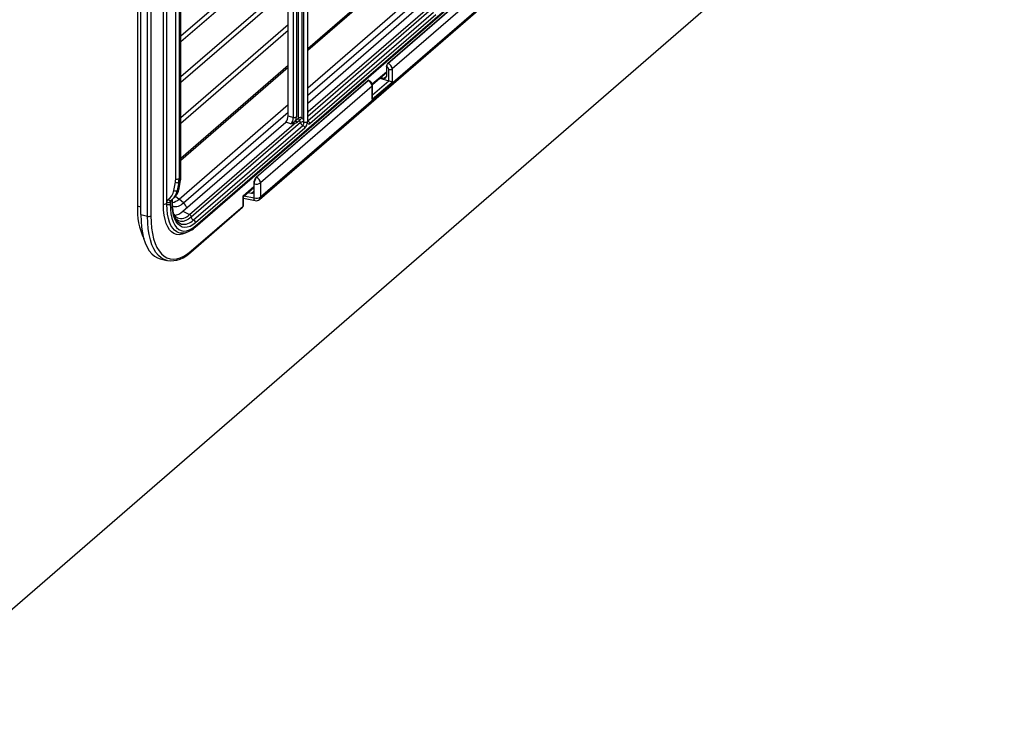
# Paper-space layout 'Layout1' of a CAD drawing. Extents: x -40 to 594, y -34 to 417.
# Drawn here: x 554 to 558, y 69 to 72 of the extents above; entities that cross this region are included whole.
import ezdxf

# ---------------------------------------------------------------- set-up
doc = ezdxf.new("R2010")
doc.units = 0
doc.layers.get('0').update_dxf_attribs({"linetype": 'CONTINUOUS'})
doc.styles.add('SLDTEXTSTYLE2', font='TXT', dxfattribs={"width": 0.605})
doc.dimstyles.new('SLDDIMSTYLE3', dxfattribs={"dimtxt": 5.172414, "dimasz": 7, "dimexe": 0, "dimexo": 0.0625, "dimgap": 1.293103, "dimtad": 0, "dimtih": 1, "dimtoh": 1, "dimdec": 0, "dimlfac": 5, "dimrnd": 1e-09, "dimzin": 12, "dimtxsty": 'SLDTEXTSTYLE2', "dimblk1": 'NONE', "dimblk2": 'NONE', "dimsah": 1, "dimcen": 0, "dimazin": 3, "dimtfac": 1, "dimtdec": 0, "dimtmove": 0, "dimatfit": 3, "dimtolj": 1, "dimtzin": 12})

# ---------------------------------------------------------------- blocks, each defined once
blk = doc.blocks.new('_D_19')
at = {"color": 7, "linetype": 'CONTINUOUS'}
blk.add_line((523.5539, 94.506), (572.3963, 94.506), dxfattribs=at)
at = {"color": 7, "linetype": 'CONTINUOUS', "char_height": 7, "attachment_point": 1, "style": 'SLDTEXTSTYLE2'}
for s, insert in [('hole', (556.1796, 114.5156, 0.12)), ('%%c', (525.1414, 114.5156, 0.12)), ('108', (535.5782, 114.5156, 0.12)), ('for bowl', (533.4418, 103.5295, 0.12))]:
    blk.add_mtext(s, dxfattribs=dict(at, insert=insert))
blk = doc.blocks.new('_NONE')
blk = doc.blocks.new('_D_23')
at = {"color": 7, "linetype": 'CONTINUOUS'}
blk.add_line((520.5131, 184.6258), (577.668, 184.6258), dxfattribs=at)
at = {"color": 7, "linetype": 'CONTINUOUS', "char_height": 7, "attachment_point": 1, "style": 'SLDTEXTSTYLE2'}
for s, insert in [('hole for', (548.7541, 204.6354, 0.12)), ('%%c', (522.1006, 204.6354, 0.12)), ('35', (532.5375, 204.6354, 0.12)), ('tap tubes', (532.3649, 193.6493, 0.12))]:
    blk.add_mtext(s, dxfattribs=dict(at, insert=insert))

psp = doc.layouts.get("Layout1")

# ---------------------------------------------------------------- linework, layer by layer
at = {"color": 7, "linetype": 'CONTINUOUS'}
for p, q in [((554.8524, 71.4373), (554.8524, 75.3344)), ((554.8661, 71.4392), (554.8661, 75.3363)), ((554.7618, 71.3988), (554.7618, 75.2959)), ((554.8663, 71.4477), (554.8663, 75.3275)), ((554.7886, 71.3917), (554.7886, 75.2888)), ((554.802, 75.2907), (554.802, 71.3936)), ((554.7486, 73.2417), (554.7486, 71.4323)), ((554.068, 69.664), (558.143, 73.1931)), ((555.4156, 71.7692), (555.4156, 72.7847)), ((555.4293, 72.7866), (555.4293, 71.7711)), ((555.4306, 71.7736), (555.4306, 72.7891)), ((555.3523, 71.7948), (555.3523, 72.732)), ((555.3731, 71.7877), (555.3731, 72.7358)), ((555.3851, 72.738), (555.3851, 71.7899)), ((554.9793, 71.3479), (556.3993, 72.5776)), ((554.9814, 71.3529), (556.4014, 72.5827)), ((554.9015, 71.5411), (554.9015, 72.4574)), ((554.9149, 72.4593), (554.9149, 71.543)), ((554.9213, 71.5485), (554.9213, 72.4648)), ((554.9227, 72.1146), (555.3523, 72.4867)), ((554.9227, 71.551), (554.9227, 72.4673)), ((554.9227, 72.0921), (555.3523, 72.4642)), ((555.4306, 72.0646), (555.8767, 72.4509)), ((555.4306, 72.057), (555.8767, 72.4433)), ((555.751, 72.0044), (556.1988, 72.3922)), ((555.7516, 72.0042), (556.1994, 72.392)), ((556.2161, 72.3698), (555.7686, 71.9822)), ((554.9227, 71.9513), (555.3523, 72.3234)), ((554.9227, 71.9288), (555.3523, 72.3009)), ((555.2372, 71.459), (556.2119, 72.3031)), ((555.2414, 71.4691), (556.2161, 72.3132)), ((555.4306, 71.8456), (555.8668, 72.2233)), ((555.4331, 71.8112), (555.9008, 72.2162)), ((555.4306, 71.7736), (555.935, 72.2103)), ((555.9436, 72.1992), (555.4393, 71.7624)), ((554.9227, 71.788), (555.3523, 72.1601)), ((554.9227, 71.7655), (555.3523, 72.1376)), ((554.9227, 71.6247), (555.3523, 71.9968)), ((554.9227, 71.6171), (555.3523, 71.9892)), ((555.746, 71.9914), (555.746, 71.9518)), ((555.7467, 71.9912), (555.746, 71.9914)), ((555.751, 72.0044), (555.7516, 72.0042)), ((555.7553, 71.935), (555.7553, 71.9803)), ((555.7686, 71.9822), (555.7686, 71.9283)), ((555.6899, 71.9193), (555.746, 71.9679)), ((555.7202, 71.9456), (555.7553, 71.935)), ((555.7236, 71.9485), (555.7375, 71.9453)), ((555.2241, 71.5481), (555.6719, 71.9359)), ((555.2247, 71.5479), (555.6725, 71.9357)), ((555.689, 71.9133), (555.2414, 71.5257)), ((555.6725, 71.9357), (555.6719, 71.9359)), ((555.6755, 71.9365), (555.6748, 71.9368)), ((555.7686, 71.9283), (555.689, 71.8593)), ((555.689, 71.8593), (555.689, 71.9133)), ((555.6903, 71.8662), (555.6903, 71.9158)), ((555.3523, 71.7948), (555.3731, 71.7877)), ((555.3834, 71.7763), (555.3933, 71.7849)), ((554.9295, 71.4116), (555.3425, 71.7692)), ((554.957, 71.3988), (555.3765, 71.7621)), ((555.402, 71.7674), (554.9641, 71.3882)), ((554.9728, 71.3771), (555.4106, 71.7562)), ((555.4193, 71.7451), (554.9814, 71.3659)), ((555.3632, 71.7622), (555.3425, 71.7692)), ((555.3976, 71.7761), (555.3877, 71.7676)), ((555.4306, 71.7737), (555.4306, 71.7736)), ((554.9149, 71.543), (554.9213, 71.5485)), ((555.2241, 71.5481), (555.2247, 71.5479)), ((554.8941, 71.4947), (554.9003, 71.5279)), ((554.9136, 71.5283), (554.9074, 71.4951)), ((554.92, 71.5339), (554.9136, 71.5283)), ((554.914, 71.5008), (554.92, 71.5339)), ((554.9153, 71.503), (554.9213, 71.536)), ((555.1728, 71.4715), (555.2141, 71.5072)), ((555.2157, 71.5217), (555.2141, 71.5221)), ((555.2141, 71.5221), (555.2141, 71.4911)), ((555.2157, 71.465), (555.2157, 71.5217)), ((555.2414, 71.5257), (555.2414, 71.4691)), ((554.8873, 71.4589), (554.8945, 71.4651)), ((554.9074, 71.4951), (554.914, 71.5008)), ((555.1714, 71.4327), (555.1714, 71.4735)), ((555.1728, 71.4352), (555.1728, 71.4717)), ((555.1728, 71.464), (555.2202, 71.4545)), ((555.1911, 71.4873), (555.2053, 71.4845)), ((554.8873, 71.4561), (554.8798, 71.4496)), ((554.8798, 71.4496), (554.8798, 71.441)), ((554.8873, 71.4475), (554.8873, 71.4561)), ((554.8886, 71.45), (554.8886, 71.4586)), ((554.8886, 71.4586), (554.8886, 71.4585)), ((554.9322, 71.4453), (554.9149, 71.4603)), ((554.962, 71.2481), (555.1693, 71.4276)), ((554.9641, 71.2532), (555.1714, 71.4327)), ((554.7618, 71.3988), (554.7886, 71.3917)), ((554.9069, 71.3863), (554.9076, 71.386)), ((554.9295, 71.4116), (554.957, 71.3988)), ((554.9158, 71.326), (554.9116, 71.3272)), ((554.8388, 71.2212), (554.8654, 71.2146)), ((554.8677, 71.2141), (554.8654, 71.2146))]:
    psp.add_line(p, q, dxfattribs=at)
at = {"color": 59, "linetype": 'CONTINUOUS'}
for p, q in [((555.3933, 71.7849), (555.3933, 72.7685)), ((555.407, 72.7803), (555.407, 71.7867)), ((555.4306, 71.907), (555.8767, 72.2933)), ((555.4306, 71.877), (555.8767, 72.2633)), ((555.9263, 72.2215), (555.4306, 71.7922)), ((555.6892, 71.9219), (555.746, 71.9711)), ((555.7375, 71.9453), (555.746, 71.9527)), ((555.6903, 71.8787), (555.7553, 71.935)), ((554.9149, 71.4603), (555.3523, 71.8392)), ((554.9322, 71.4453), (555.3523, 71.8092)), ((555.4306, 71.8161), (555.4331, 71.8112)), ((555.1714, 71.4735), (555.2141, 71.5105)), ((554.9011, 71.4722), (554.9149, 71.4603)), ((555.1748, 71.4732), (555.2157, 71.465)), ((555.2053, 71.4845), (555.2141, 71.4921)), ((554.7618, 71.4282), (554.7486, 71.4323))]:
    psp.add_line(p, q, dxfattribs=at)
at = {"color": 7, "linetype": 'CONTINUOUS', "flags": 128}
for points in [[(555.3632, 71.7622), (555.3633, 71.7622), (555.3744, 71.7689)], [(555.3765, 71.7621), (555.3633, 71.7621), (555.3632, 71.7622)], [(555.3744, 71.7689), (555.3801, 71.773), (555.3834, 71.7763)], [(555.3877, 71.7676), (555.383, 71.7645), (555.3765, 71.7621)], [(555.4393, 71.7624), (555.4373, 71.761), (555.4354, 71.7604), (555.4337, 71.7605), (555.4322, 71.7613), (555.431, 71.7629), (555.43, 71.7651), (555.4295, 71.7678), (555.4293, 71.7711)], [(554.9213, 71.536), (554.9219, 71.5397), (554.9227, 71.551)], [(554.8824, 71.4551), (554.8814, 71.4545), (554.8801, 71.4541), (554.8787, 71.4541), (554.8773, 71.4544), (554.8758, 71.4551), (554.8743, 71.456), (554.8729, 71.4572), (554.8716, 71.4587)], [(554.8798, 71.441), (554.8805, 71.4204), (554.8827, 71.4014), (554.8864, 71.3842), (554.8914, 71.3692), (554.8978, 71.3565), (554.9053, 71.3463), (554.914, 71.3388), (554.9237, 71.3341), (554.9342, 71.3322), (554.9454, 71.3331), (554.9571, 71.337), (554.9692, 71.3436), (554.9814, 71.3529)], [(554.9814, 71.3659), (554.9701, 71.3573), (554.9589, 71.3511), (554.948, 71.3476), (554.9377, 71.3467), (554.9279, 71.3484), (554.919, 71.3528), (554.9109, 71.3598), (554.9039, 71.3692), (554.898, 71.381), (554.8934, 71.3949), (554.89, 71.4108), (554.8879, 71.4284), (554.8873, 71.4475)], [(554.8886, 71.4586), (554.8887, 71.4598), (554.8889, 71.4603)], [(554.9231, 71.3604), (554.9213, 71.3609), (554.9143, 71.3648), (554.9087, 71.3701), (554.9032, 71.3779), (554.8985, 71.3877), (554.8946, 71.3993), (554.8916, 71.4126), (554.8896, 71.4276), (554.8887, 71.444), (554.8886, 71.45)], [(554.7618, 71.3988), (554.7625, 71.3726), (554.7646, 71.3479), (554.7682, 71.3249), (554.7731, 71.3037), (554.7794, 71.2846), (554.7869, 71.2677), (554.7957, 71.2531), (554.8056, 71.241), (554.8165, 71.2316), (554.8284, 71.2247), (554.8388, 71.2212)], [(554.802, 71.3936), (554.8026, 71.3683), (554.8047, 71.3444), (554.8081, 71.3221), (554.8129, 71.3016), (554.819, 71.2831), (554.8262, 71.2668), (554.8347, 71.2527), (554.8443, 71.241), (554.8549, 71.2319), (554.8664, 71.2253), (554.8788, 71.2213), (554.8918, 71.22), (554.9055, 71.2214), (554.9197, 71.2255), (554.9343, 71.2321), (554.9492, 71.2414), (554.9641, 71.2532)]]:
    psp.add_lwpolyline(points, dxfattribs=at)
at = {"color": 59, "linetype": 'CONTINUOUS', "flags": 128}
for points in [[(555.2202, 71.4545), (555.2199, 71.4545), (555.2186, 71.4553), (555.2174, 71.4569), (555.2166, 71.459), (555.216, 71.4618), (555.2157, 71.465)], [(554.9452, 71.327), (554.9393, 71.3239), (554.9272, 71.3195), (554.9157, 71.3178), (554.9047, 71.3188), (554.8945, 71.3225), (554.8851, 71.3289), (554.8768, 71.3378), (554.8696, 71.3492), (554.8635, 71.363), (554.8587, 71.3789), (554.8552, 71.3967), (554.8531, 71.4163), (554.8524, 71.4373)], [(554.9116, 71.3272), (554.9063, 71.3295), (554.8973, 71.3355), (554.8894, 71.3441), (554.8824, 71.355), (554.8767, 71.3681), (554.8721, 71.3833), (554.8688, 71.4003), (554.8668, 71.419), (554.8661, 71.4392)], [(554.8654, 71.2146), (554.855, 71.2182), (554.8431, 71.225), (554.8322, 71.2344), (554.8224, 71.2464), (554.8136, 71.261), (554.8061, 71.2778), (554.7999, 71.2969), (554.795, 71.318), (554.7914, 71.341), (554.7893, 71.3656), (554.7886, 71.3917)], [(554.9641, 71.3882), (554.9531, 71.38), (554.9423, 71.3743), (554.9319, 71.3714), (554.922, 71.3713), (554.9129, 71.374), (554.9046, 71.3794), (554.8982, 71.3863)]]:
    psp.add_lwpolyline(points, dxfattribs=at)
at = {"color": 7, "linetype": 'CONTINUOUS'}
for centre, radius, start, end in [((555.768, 71.9906), 0.0213, 140.1855, 178.3653), ((555.7598, 71.9957), 0.0161, 253.616, 302.9675), ((555.6679, 71.9154), 0.0225, 1.1562, 70.0613), ((555.3765, 71.803), 0.0157, 257.2415, 303.3868), ((555.4021, 71.7713), 0.0162, 72.3978, 122.8636), ((555.4053, 71.7854), 0.012, 182.3872, 230.2718), ((555.3531, 71.8248), 0.0659, 312.4513, 324.7335), ((555.3916, 71.7682), 0.0241, 2.3872, 50.2718), ((555.3928, 71.7707), 0.0184, 185.8551, 207.87), ((555.3954, 71.7768), 0.012, 182.3872, 230.2718), ((555.3899, 71.7669), 0.012, 2.3872, 50.2718), ((555.4107, 71.7538), 0.0162, 72.3978, 122.8636), ((555.4143, 71.768), 0.0123, 182.8309, 252.7914), ((555.3967, 71.7691), 0.019, 317.4109, 0.4857), ((555.407, 71.7445), 0.0123, 2.8309, 72.7914), ((555.4205, 71.7846), 0.0162, 252.3978, 302.8636), ((555.3914, 71.7707), 0.0379, 317.4109, 0.4857), ((555.4435, 71.7734), 0.0129, 179.266, 193.2323), ((555.427, 71.7618), 0.0123, 2.8309, 72.7914), ((554.9062, 71.5565), 0.0161, 253.1752, 302.9276), ((555.2617, 71.5204), 0.0461, 143.415, 178.4444), ((555.2168, 71.5245), 0.0247, 2.8659, 71.2521), ((554.9066, 71.5401), 0.0137, 242.862, 300.8637), ((555.224, 71.5525), 0.0319, 254.8279, 303.0899), ((554.9003, 71.5069), 0.0137, 242.862, 300.8637), ((554.8511, 71.5137), 0.065, 312.1747, 350.5491), ((555.224, 71.4958), 0.0319, 254.8279, 303.0899), ((555.0193, 71.4168), 0.2712, 176.7134, 205.0291), ((554.8612, 71.4237), 0.0162, 72.3978, 122.8636), ((554.871, 71.4546), 0.0162, 252.3978, 302.8636), ((554.871, 71.4632), 0.0161, 253.1752, 302.9276), ((555.1628, 71.4352), 0.01, 310.8934, 0), ((555.2241, 71.4741), 0.02, 258.6949, 310.8934), ((554.7932, 71.4071), 0.0161, 253.3729, 302.9452), ((554.9221, 71.4131), 0.0307, 206.0173, 240.8306), ((554.8914, 71.4496), 0.0538, 274.8247, 315.0917), ((554.9518, 71.3876), 0.0124, 2.8982, 65.1783), ((554.9764, 71.3888), 0.0123, 182.8309, 252.7914), ((554.926, 71.3997), 0.0744, 262.5271, 315.8425), ((554.9691, 71.3653), 0.0123, 2.8309, 72.7914), ((554.8813, 71.3249), 0.1114, 263.1887, 316.4283)]:
    psp.add_arc(centre, radius, start, end, dxfattribs=at)
at = {"color": 59, "linetype": 'CONTINUOUS'}
for centre, radius, start, end in [((555.6747, 71.9335), 0.00313, 75.4209, 136.0874), ((555.687, 71.916), 0.00334, 306.6875, 356.9415), ((555.4335, 71.8222), 0.011, 254.996, 268.1394), ((555.42, 71.8136), 0.0133, 322.7605, 349.5158), ((555.4273, 71.7737), 0.00333, 306.5784, 357.0481), ((554.9193, 71.5512), 0.00334, 306.6479, 356.9785), ((554.9177, 71.5367), 0.00371, 308.9072, 348.7459), ((554.9117, 71.5037), 0.0037, 308.9054, 348.7941), ((555.2284, 71.4686), 0.013, 312.4442, 2.2065), ((554.8852, 71.4588), 0.00337, 306.8034, 354.7621), ((554.8853, 71.4502), 0.00333, 306.5784, 357.0481), ((554.8794, 71.4972), 0.0512, 280.2271, 313.8782), ((554.9003, 71.4737), 0.0427, 254.4593, 318.3397), ((554.8981, 71.4058), 0.0522, 22.8577, 49.21), ((555.1649, 71.4324), 0.00652, 312.4442, 2.2065), ((555.1694, 71.4354), 0.00334, 306.6657, 356.9607), ((554.9232, 71.4274), 0.0443, 249.3674, 319.8168), ((554.9322, 71.4152), 0.0557, 260.4918, 316.8197), ((554.9749, 71.3527), 0.00651, 312.3681, 2.25), ((554.9576, 71.2529), 0.00652, 312.427, 2.2071)]:
    psp.add_arc(centre, radius, start, end, dxfattribs=at)
at = {"color": 7, "linetype": 'CONTINUOUS'}
for centre, major_axis, ratio, start_param, end_param in [((555.751, 71.9957), (0.00277, 0.00961), 0.433679, 0.588567, 2.157841), ((555.7464, 71.9826), (-0.00694, 0.0072), 0.768012, 3.814394, 5.350284), ((555.751, 71.9871), (-0.0135, 0.0148), 0.759239, 3.835746, 5.371636), ((555.7371, 71.9541), (-0.00694, 0.0072), 0.768012, 2.278505, 3.814394), ((555.6719, 71.9272), (0.00278, 0.00962), 0.432461, 6.257629, 6.871085), ((555.6719, 71.9185), (-0.0127, 0.0154), 0.740352, 3.873204, 5.409094), ((555.7599, 71.9308), (0.00995, -0.00455), 0.208712, 0.618662, 2.145825), ((555.6803, 71.8618), (0.0058, 0.0127), 0.641742, 4.807452, 5.331051), ((555.3422, 71.7866), (0.0054, 0.0193), 0.445193, 3.735924, 5.276562), ((555.3612, 71.78), (0.0046, 0.0195), 0.562655, 3.705864, 5.246502), ((555.3699, 71.7775), (0.0081, 0.0289), 0.445193, 4.795429, 5.276562), ((554.8271, 71.5669), (-0.0677, 0.0736), 0.760559, 3.658189, 3.832722), ((554.836, 71.5746), (-0.0634, 0.0774), 0.738903, 3.701164, 3.875697), ((555.2241, 71.5307), (0.0056, 0.0192), 0.434764, 0.590838, 2.158592), ((554.8223, 71.5625), (-0.0612, 0.0661), 0.761695, 3.655535, 3.830068), ((554.8161, 71.5293), (-0.0612, 0.0661), 0.761695, 3.036012, 3.655535), ((554.8299, 71.5415), (-0.0634, 0.0774), 0.738903, 3.161973, 3.701164), ((555.1628, 71.476), (0.00995, -0.00455), 0.208712, 0.095063, 0.618662), ((555.205, 71.4932), (0.00738, -0.00678), 0.78396, 5.371563, 6.907452), ((554.8839, 71.443), (-0.0136, 0.0147), 0.761695, 6.177604, 6.971661), ((554.8887, 71.4474), (-0.00706, 0.0071), 0.772606, 6.149426, 6.943483), ((554.8208, 71.5337), (-0.0677, 0.0736), 0.760559, 3.038665, 3.134102)]:
    psp.add_ellipse(centre, major_axis=major_axis, ratio=ratio, start_param=start_param, end_param=end_param, dxfattribs=at)
at = {"color": 59, "linetype": 'CONTINUOUS'}
for centre, major_axis, ratio, start_param, end_param in [((554.8208, 71.5337), (-0.0677, 0.0736), 0.760559, 3.134102, 3.658189), ((554.8956, 71.4534), (-0.0061, 0.00794), 0.724723, 0.309672, 0.756243)]:
    psp.add_ellipse(centre, major_axis=major_axis, ratio=ratio, start_param=start_param, end_param=end_param, dxfattribs=at)

# ---------------------------------------------------------------- dimensions: what is measured, and where the dimension line sits
at = {"color": 7, "linetype": 'CONTINUOUS'}
for p1, text, picture, middle in [((6.6698, 2.1246), '<> hole for\\Ptap tubes', '_D_23', (549.8843, 195.6411)), ((20.8136, 5.7753), '<> hole\\Pfor bowl', '_D_19', (548.7688, 105.5213))]:
    dim = psp.add_diameter_dim_2p(p1=p1, p2=(0, 0), text=text, dimstyle='SLDDIMSTYLE3', dxfattribs=at)
    dim.commit()
    dim.dimension.update_dxf_attribs({"geometry": picture, "text_midpoint": middle, "dimtype": 163})

doc.saveas('drawing.dxf')
